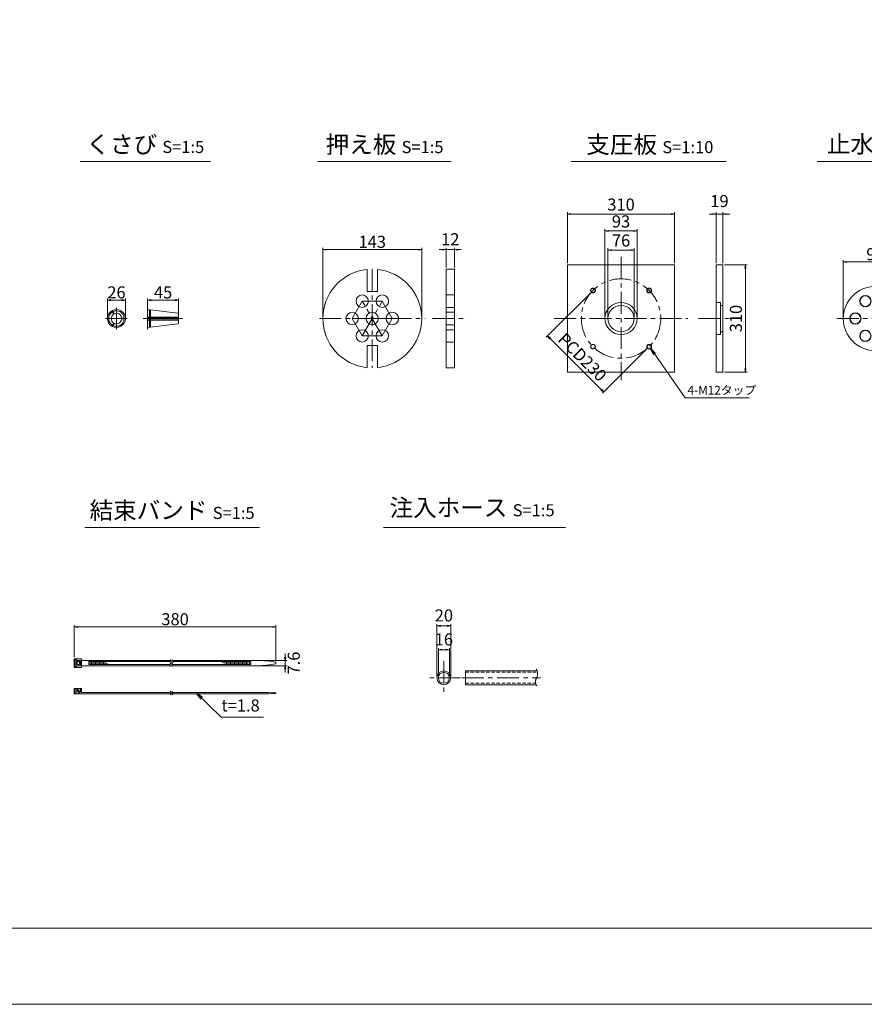
# Model space of a CAD drawing. Units: millimetres. Extents: x 0 to 1297, y 0 to 594.
# Drawn here: x 318 to 563, y 0 to 285 of the extents above; entities that cross this region are included whole.
import ezdxf
from ezdxf.enums import TextEntityAlignment as Align

# ---------------------------------------------------------------- set-up
doc = ezdxf.new("R2010")
doc.units = ezdxf.units.MM
doc.linetypes.add('CENTER', pattern=[101.6, 63.5, -12.7, 12.7, -12.7])
doc.linetypes.add('DASHED', pattern=[1.5, 1, -0.5])
doc.layers.get('Defpoints').update_dxf_attribs({"lineweight": 13})
for name, color, linetype, lineweight in [('C-TTL', 2, 'Continuous', 18), ('D-BMK', 2, 'CENTER', 13), ('D-MTR', 7, 'Continuous', 13), ('D-MTR-TXT', 7, 'Continuous', 13), ('D-STR-HTXT', 7, 'Continuous', 13), ('D-STR-MTXT', 7, 'Continuous', 13), ('D-STR-STR1', 1, 'Continuous', 18), ('D-STR-TXT', 7, 'Continuous', 13), ('D-STR1', 1, 'Continuous', 13)]:
    doc.layers.add(name, color=color, linetype=linetype, lineweight=lineweight)
doc.layers.add('C-TTL2', color=2, linetype='Continuous', lineweight=18, plot=False)
doc.styles.add('MSG', font='MS Gothic.ttf')
doc.styles.add('YOKO_GOTHIC', font='MS Gothic.ttf')
doc.dimstyles.new('DIM10', dxfattribs={"dimscale": 0, "dimtxt": 3.5, "dimasz": 1, "dimexe": 0.5, "dimexo": 0.5, "dimgap": 1, "dimtad": 1, "dimdec": 0, "dimlfac": 10, "dimzin": 0, "dimdsep": 46, "dimtxsty": 'MSG', "dimblk": 'ehd5-4 _OPEN', "dimcen": 0.09, "dimclrd": 256, "dimclre": 256, "dimadec": 0, "dimazin": 0, "dimtfac": 1, "dimtdec": 0, "dimtmove": 2, "dimatfit": 3, "dimldrblk": 'ehd5-4 _OPEN', "dimfxl": 1, "dimtolj": 1, "dimtzin": 0, "dimlwd": -1, "dimlwe": -1, "dimarcsym": 0})
doc.dimstyles.new('DIM5', dxfattribs={"dimscale": 0, "dimtxt": 3.5, "dimasz": 1, "dimexe": 0.5, "dimexo": 0.5, "dimgap": 0.5, "dimtad": 1, "dimdec": 0, "dimlfac": 5, "dimzin": 0, "dimdsep": 46, "dimtxsty": 'MSG', "dimblk": 'ehd5-4 _OPEN', "dimcen": 0.09, "dimclrd": 256, "dimclre": 256, "dimadec": 0, "dimazin": 0, "dimtfac": 1, "dimtdec": 0, "dimtmove": 2, "dimatfit": 3, "dimldrblk": 'ehd5-4 _OPEN', "dimfxl": 1, "dimtolj": 1, "dimtzin": 0, "dimlwd": -1, "dimlwe": -1, "dimarcsym": 0})

# ---------------------------------------------------------------- blocks, each defined once
blk = doc.blocks.new('ehd5-4 _OPEN')
at = {"color": 0, "linetype": 'ByBlock', "lineweight": -2}
for p, q in [((-1, 0.166667), (0, 0)), ((-1, -0.166667), (0, 0)), ((0, 0), (-1, 0))]:
    blk.add_line(p, q, dxfattribs=at)
blk = doc.blocks.new('*D4')
at = {"layer": 'D-MTR-TXT', "transparency": 16777216}
for p, q in [((333.92, 100.5), (333.92, 109.7)), ((391.26, 109.2), (334.92, 109.2)), ((392.26, 99.25), (392.26, 109.7))]:
    blk.add_line(p, q, dxfattribs=at)
at = {"layer": 'Defpoints', "color": 0, "transparency": 16777216}
for p in [(333.92, 109.2), (333.92, 100), (392.26, 98.75)]:
    blk.add_point(p, dxfattribs=at)
at = {"layer": 'D-MTR-TXT', "transparency": 16777216, "rotation": 180}
blk.add_blockref('ehd5-4 _OPEN', (333.92, 109.2), dxfattribs=at)
at = {"layer": 'D-MTR-TXT', "transparency": 16777216}
blk.add_blockref('ehd5-4 _OPEN', (392.26, 109.2), dxfattribs=at)
at = {"layer": 'D-MTR-TXT', "color": 0, "transparency": 16777216, "insert": (363.09, 111.45), "char_height": 3.5, "attachment_point": 5, "style": 'MSG'}
blk.add_mtext('\\A1;380', dxfattribs=at)
blk = doc.blocks.new('*D5')
at = {"layer": 'D-MTR-TXT', "transparency": 16777216}
for p, q in [((394.95, 100.51), (394.95, 101.51)), ((387.46, 99.51), (395.45, 99.51)), ((387.46, 97.99), (395.45, 97.99)), ((394.95, 99.51), (394.95, 97.99)), ((394.95, 96.99), (394.95, 95.99))]:
    blk.add_line(p, q, dxfattribs=at)
at = {"layer": 'Defpoints', "color": 0, "transparency": 16777216}
for p in [(386.96, 99.51), (386.96, 97.99), (394.95, 97.99)]:
    blk.add_point(p, dxfattribs=at)
at = {"layer": 'D-MTR-TXT', "transparency": 16777216}
for p, rotation in [((394.95, 99.51), 270), ((394.95, 97.99), 90)]:
    blk.add_blockref('ehd5-4 _OPEN', p, dxfattribs=dict(at, rotation=rotation))
at = {"layer": 'D-MTR-TXT', "color": 0, "transparency": 16777216, "insert": (397.43, 98.75), "char_height": 3.5, "attachment_point": 5, "rotation": 90, "style": 'MSG'}
blk.add_mtext('\\A1;7.6', dxfattribs=at)
blk = doc.blocks.new('*D10')
at = {"layer": 'D-MTR-TXT', "transparency": 16777216}
for p, q in [((438.86, 95), (438.86, 110.04)), ((441.86, 109.54), (439.86, 109.54)), ((442.86, 95), (442.86, 110.04))]:
    blk.add_line(p, q, dxfattribs=at)
at = {"layer": 'Defpoints', "color": 0, "transparency": 16777216}
for p in [(438.86, 109.54), (438.86, 94.5), (442.86, 94.5)]:
    blk.add_point(p, dxfattribs=at)
at = {"layer": 'D-MTR-TXT', "transparency": 16777216, "rotation": 180}
blk.add_blockref('ehd5-4 _OPEN', (438.86, 109.54), dxfattribs=at)
at = {"layer": 'D-MTR-TXT', "transparency": 16777216}
blk.add_blockref('ehd5-4 _OPEN', (442.86, 109.54), dxfattribs=at)
at = {"layer": 'D-MTR-TXT', "color": 0, "transparency": 16777216, "insert": (440.86, 112.54), "char_height": 3.5, "attachment_point": 5, "style": 'MSG'}
blk.add_mtext('\\A1;20', dxfattribs=at)
blk = doc.blocks.new('*D11')
at = {"layer": 'D-MTR-TXT', "transparency": 16777216}
for p, q in [((439.26, 95), (439.26, 103.11)), ((441.46, 102.61), (440.26, 102.61)), ((442.46, 95), (442.46, 103.11))]:
    blk.add_line(p, q, dxfattribs=at)
at = {"layer": 'Defpoints', "color": 0, "transparency": 16777216}
for p in [(439.26, 102.61), (439.26, 94.5), (442.46, 94.5)]:
    blk.add_point(p, dxfattribs=at)
at = {"layer": 'D-MTR-TXT', "transparency": 16777216, "rotation": 180}
blk.add_blockref('ehd5-4 _OPEN', (439.26, 102.61), dxfattribs=at)
at = {"layer": 'D-MTR-TXT', "transparency": 16777216}
blk.add_blockref('ehd5-4 _OPEN', (442.46, 102.61), dxfattribs=at)
at = {"layer": 'D-MTR-TXT', "color": 0, "transparency": 16777216, "insert": (440.86, 105.61), "char_height": 3.5, "attachment_point": 5, "style": 'MSG'}
blk.add_mtext('\\A1;16', dxfattribs=at)
blk = doc.blocks.new('*U127')
at = {"layer": 'D-STR1'}
for radius in [0.7, 0.6]:
    blk.add_circle((0, 0), radius, dxfattribs=at)
blk = doc.blocks.new('*U128')
at = {"layer": 'D-STR1', "color": 0, "linetype": 'ByBlock', "lineweight": -2}
for p, rotation in [((-1700.17, 422.47), 90.00000000000003), ((-1700.17, 406.21), 180), ((-1683.91, 406.21), 270)]:
    blk.add_blockref('*U127', p, dxfattribs=dict(at, rotation=rotation))
blk.add_blockref('*U127', (-1683.91, 422.47), dxfattribs=at)
blk = doc.blocks.new('*D129')
at = {"layer": 'D-MTR', "transparency": 16777216}
for p, q in [((483.64, 206.24), (470.5, 193.1)), ((471.56, 192.75), (486.41, 177.9)), ((499.9, 189.98), (486.76, 176.84))]:
    blk.add_line(p, q, dxfattribs=at)
at = {"layer": 'Defpoints', "color": 0, "transparency": 16777216}
for p in [(483.99, 206.59), (500.26, 190.33), (487.12, 177.19)]:
    blk.add_point(p, dxfattribs=at)
at = {"layer": 'D-MTR', "transparency": 16777216}
for p, rotation in [((470.85, 193.45), 135), ((487.12, 177.19), 315)]:
    blk.add_blockref('ehd5-4 _OPEN', p, dxfattribs=dict(at, rotation=rotation))
at = {"layer": 'D-MTR', "color": 0, "transparency": 16777216, "insert": (480.93, 187.27), "char_height": 3.5, "attachment_point": 5, "rotation": 315, "style": 'MSG'}
blk.add_mtext('\\A1;PCD230', dxfattribs=at)
blk = doc.blocks.new('*D130')
at = {"layer": 'D-MTR', "transparency": 16777216}
for p, q in [((518.66, 228.71), (517.66, 228.71)), ((519.66, 214.46), (519.66, 229.21)), ((519.66, 228.71), (521.56, 228.71)), ((521.56, 214.46), (521.56, 229.21)), ((522.56, 228.71), (523.56, 228.71))]:
    blk.add_line(p, q, dxfattribs=at)
at = {"layer": 'Defpoints', "color": 0, "transparency": 16777216}
for p in [(521.56, 228.71), (519.66, 213.96), (521.56, 213.96)]:
    blk.add_point(p, dxfattribs=at)
at = {"layer": 'D-MTR', "transparency": 16777216}
blk.add_blockref('ehd5-4 _OPEN', (519.66, 228.71), dxfattribs=at)
at = {"layer": 'D-MTR', "transparency": 16777216, "rotation": 180}
blk.add_blockref('ehd5-4 _OPEN', (521.56, 228.71), dxfattribs=at)
at = {"layer": 'D-MTR', "color": 0, "transparency": 16777216, "insert": (520.61, 232.46), "char_height": 3.5, "attachment_point": 5, "style": 'MSG'}
blk.add_mtext('\\A1;19', dxfattribs=at)
blk = doc.blocks.new('*D131')
at = {"layer": 'D-MTR', "transparency": 16777216}
for p, q in [((522.06, 213.96), (528.61, 213.96)), ((528.11, 212.96), (528.11, 183.96)), ((522.06, 182.96), (528.61, 182.96))]:
    blk.add_line(p, q, dxfattribs=at)
at = {"layer": 'Defpoints', "color": 0, "transparency": 16777216}
for p in [(521.56, 213.96), (521.56, 182.96), (528.11, 182.96)]:
    blk.add_point(p, dxfattribs=at)
at = {"layer": 'D-MTR', "transparency": 16777216}
for p, rotation in [((528.11, 213.96), 90), ((528.11, 182.96), 270)]:
    blk.add_blockref('ehd5-4 _OPEN', p, dxfattribs=dict(at, rotation=rotation))
at = {"layer": 'D-MTR', "color": 0, "transparency": 16777216, "insert": (525.36, 198.46), "char_height": 3.5, "attachment_point": 5, "rotation": 90, "style": 'MSG'}
blk.add_mtext('\\A1;310', dxfattribs=at)
blk = doc.blocks.new('*D132')
at = {"layer": 'D-MTR', "transparency": 16777216}
for p, q in [((476.63, 214.46), (476.63, 229.21)), ((477.63, 228.71), (506.63, 228.71)), ((507.63, 214.46), (507.63, 229.21))]:
    blk.add_line(p, q, dxfattribs=at)
at = {"layer": 'Defpoints', "color": 0, "transparency": 16777216}
for p in [(507.63, 228.71), (476.63, 213.96), (507.63, 213.96)]:
    blk.add_point(p, dxfattribs=at)
at = {"layer": 'D-MTR', "transparency": 16777216, "rotation": 180}
blk.add_blockref('ehd5-4 _OPEN', (476.63, 228.71), dxfattribs=at)
at = {"layer": 'D-MTR', "transparency": 16777216}
blk.add_blockref('ehd5-4 _OPEN', (507.63, 228.71), dxfattribs=at)
at = {"layer": 'D-MTR', "color": 0, "transparency": 16777216, "insert": (492.13, 231.46), "char_height": 3.5, "attachment_point": 5, "style": 'MSG'}
blk.add_mtext('\\A1;310', dxfattribs=at)
blk = doc.blocks.new('*D133')
at = {"layer": 'D-MTR', "transparency": 16777216}
for p, q in [((487.48, 198.96), (487.48, 224.32)), ((488.48, 223.82), (495.78, 223.82)), ((496.78, 198.96), (496.78, 224.32))]:
    blk.add_line(p, q, dxfattribs=at)
at = {"layer": 'Defpoints', "color": 0, "transparency": 16777216}
for p in [(496.78, 223.82), (487.48, 198.46), (496.78, 198.46)]:
    blk.add_point(p, dxfattribs=at)
at = {"layer": 'D-MTR', "transparency": 16777216, "rotation": 180}
blk.add_blockref('ehd5-4 _OPEN', (487.48, 223.82), dxfattribs=at)
at = {"layer": 'D-MTR', "transparency": 16777216}
blk.add_blockref('ehd5-4 _OPEN', (496.78, 223.82), dxfattribs=at)
at = {"layer": 'D-MTR', "color": 0, "transparency": 16777216, "insert": (492.13, 226.57), "char_height": 3.5, "attachment_point": 5, "style": 'MSG'}
blk.add_mtext('\\A1;93', dxfattribs=at)
blk = doc.blocks.new('*D134')
at = {"layer": 'D-MTR', "transparency": 16777216}
for p, q in [((488.33, 198.96), (488.33, 218.8)), ((489.33, 218.3), (494.93, 218.3)), ((495.93, 198.96), (495.93, 218.8))]:
    blk.add_line(p, q, dxfattribs=at)
at = {"layer": 'Defpoints', "color": 0, "transparency": 16777216}
for p in [(495.93, 218.3), (488.33, 198.46), (495.93, 198.46)]:
    blk.add_point(p, dxfattribs=at)
at = {"layer": 'D-MTR', "transparency": 16777216, "rotation": 180}
blk.add_blockref('ehd5-4 _OPEN', (488.33, 218.3), dxfattribs=at)
at = {"layer": 'D-MTR', "transparency": 16777216}
blk.add_blockref('ehd5-4 _OPEN', (495.93, 218.3), dxfattribs=at)
at = {"layer": 'D-MTR', "color": 0, "transparency": 16777216, "insert": (492.13, 221.05), "char_height": 3.5, "attachment_point": 5, "style": 'MSG'}
blk.add_mtext('\\A1;76', dxfattribs=at)
blk = doc.blocks.new('*U137')
at = {"layer": 'D-STR1'}
for radius in [1.65, 1.55]:
    blk.add_circle((0, 0), radius, dxfattribs=at)
blk = doc.blocks.new('*U138')
at = {"layer": 'D-STR1', "color": 0, "linetype": 'ByBlock', "lineweight": -2}
for p, rotation in [((-1242.13, 343.38), 240.0000000000001), ((-1236.33, 343.38), 180), ((-1245.03, 338.36), 300), ((-1233.43, 338.36), 120), ((-1236.33, 333.34), 60.00000000000003)]:
    blk.add_blockref('*U137', p, dxfattribs=dict(at, rotation=rotation))
blk.add_blockref('*U137', (-1242.13, 333.34), dxfattribs=at)
blk = doc.blocks.new('*D139')
at = {"layer": 'D-MTR', "transparency": 16777216}
for p, q in [((556.44, 198.96), (556.44, 215.33)), ((557.44, 214.83), (574.04, 214.83)), ((575.04, 198.96), (575.04, 215.33))]:
    blk.add_line(p, q, dxfattribs=at)
at = {"layer": 'Defpoints', "color": 0, "transparency": 16777216}
for p in [(575.04, 214.83), (556.44, 198.46), (575.04, 198.46)]:
    blk.add_point(p, dxfattribs=at)
at = {"layer": 'D-MTR', "transparency": 16777216, "rotation": 180}
blk.add_blockref('ehd5-4 _OPEN', (556.44, 214.83), dxfattribs=at)
at = {"layer": 'D-MTR', "transparency": 16777216}
blk.add_blockref('ehd5-4 _OPEN', (575.04, 214.83), dxfattribs=at)
at = {"layer": 'D-MTR', "color": 0, "transparency": 16777216, "insert": (565.74, 217.08), "char_height": 3.5, "attachment_point": 5, "style": 'MSG'}
blk.add_mtext('\\A1;93', dxfattribs=at)
blk = doc.blocks.new('*D143')
at = {"layer": 'D-MTR', "transparency": 16777216}
for p, q in [((355.12, 201.55), (355.12, 204.28)), ((356.12, 203.78), (363.12, 203.78)), ((364.12, 200.16), (364.12, 204.28))]:
    blk.add_line(p, q, dxfattribs=at)
at = {"layer": 'Defpoints', "color": 0, "transparency": 16777216}
for p in [(364.12, 203.78), (355.12, 201.05), (364.12, 199.66)]:
    blk.add_point(p, dxfattribs=at)
at = {"layer": 'D-MTR', "transparency": 16777216, "rotation": 180}
blk.add_blockref('ehd5-4 _OPEN', (355.12, 203.78), dxfattribs=at)
at = {"layer": 'D-MTR', "transparency": 16777216}
blk.add_blockref('ehd5-4 _OPEN', (364.12, 203.78), dxfattribs=at)
at = {"layer": 'D-MTR', "color": 0, "transparency": 16777216, "insert": (359.62, 206.03), "char_height": 3.5, "attachment_point": 5, "style": 'MSG'}
blk.add_mtext('\\A1;45', dxfattribs=at)
blk = doc.blocks.new('*D144')
at = {"layer": 'D-MTR', "transparency": 16777216}
for p, q in [((343.53, 198.96), (343.53, 204.28)), ((344.53, 203.78), (347.71, 203.78)), ((348.71, 198.96), (348.71, 204.28))]:
    blk.add_line(p, q, dxfattribs=at)
at = {"layer": 'Defpoints', "color": 0, "transparency": 16777216}
for p in [(348.71, 203.78), (343.53, 198.46), (348.71, 198.46)]:
    blk.add_point(p, dxfattribs=at)
at = {"layer": 'D-MTR', "transparency": 16777216, "rotation": 180}
blk.add_blockref('ehd5-4 _OPEN', (343.53, 203.78), dxfattribs=at)
at = {"layer": 'D-MTR', "transparency": 16777216}
blk.add_blockref('ehd5-4 _OPEN', (348.71, 203.78), dxfattribs=at)
at = {"layer": 'D-MTR', "color": 0, "transparency": 16777216, "insert": (346.12, 206.03), "char_height": 3.5, "attachment_point": 5, "style": 'MSG'}
blk.add_mtext('\\A1;26', dxfattribs=at)
blk = doc.blocks.new('*D159')
at = {"layer": 'D-MTR', "transparency": 16777216}
for p, q in [((440.51, 218.42), (439.51, 218.42)), ((441.51, 213.26), (441.51, 218.92)), ((441.51, 218.42), (443.91, 218.42)), ((443.91, 213.26), (443.91, 218.92)), ((444.91, 218.42), (445.91, 218.42))]:
    blk.add_line(p, q, dxfattribs=at)
at = {"layer": 'Defpoints', "color": 0, "transparency": 16777216}
for p in [(443.91, 218.42), (441.51, 212.76), (443.91, 212.76)]:
    blk.add_point(p, dxfattribs=at)
at = {"layer": 'D-MTR', "transparency": 16777216}
blk.add_blockref('ehd5-4 _OPEN', (441.51, 218.42), dxfattribs=at)
at = {"layer": 'D-MTR', "transparency": 16777216, "rotation": 180}
blk.add_blockref('ehd5-4 _OPEN', (443.91, 218.42), dxfattribs=at)
at = {"layer": 'D-MTR', "color": 0, "transparency": 16777216, "insert": (442.71, 221.42), "char_height": 3.5, "attachment_point": 5, "style": 'MSG'}
blk.add_mtext('\\A1;12', dxfattribs=at)
blk = doc.blocks.new('*D160')
at = {"layer": 'D-MTR', "transparency": 16777216}
for p, q in [((405.84, 198.96), (405.84, 218.92)), ((406.84, 218.42), (433.44, 218.42)), ((434.44, 198.96), (434.44, 218.92))]:
    blk.add_line(p, q, dxfattribs=at)
at = {"layer": 'Defpoints', "color": 0, "transparency": 16777216}
for p in [(434.44, 218.42), (405.84, 198.46), (434.44, 198.46)]:
    blk.add_point(p, dxfattribs=at)
at = {"layer": 'D-MTR', "transparency": 16777216, "rotation": 180}
blk.add_blockref('ehd5-4 _OPEN', (405.84, 218.42), dxfattribs=at)
at = {"layer": 'D-MTR', "transparency": 16777216}
blk.add_blockref('ehd5-4 _OPEN', (434.44, 218.42), dxfattribs=at)
at = {"layer": 'D-MTR', "color": 0, "transparency": 16777216, "insert": (420.14, 220.67), "char_height": 3.5, "attachment_point": 5, "style": 'MSG'}
blk.add_mtext('\\A1;143', dxfattribs=at)

msp = doc.modelspace()

# ---------------------------------------------------------------- linework, layer by layer
at = {"layer": 'C-TTL'}
msp.add_line((819, 22), (22, 22), dxfattribs=at)
at = {"layer": 'C-TTL2'}
msp.add_lwpolyline([(0, 0), (841, 0), (841, 594), (0, 594)], close=True, dxfattribs=at)
at = {"layer": 'D-BMK', "ltscale": 0.1, "transparency": 33554687}
for p, q in [((492.126, 216.332), (492.126, 180.594)), ((420.142, 212.763), (420.142, 184.163)), ((417.242, 203.486), (414.342, 198.463)), ((417.242, 193.44), (423.042, 203.486)), ((423.042, 203.486), (417.242, 203.486)), ((423.042, 193.44), (417.242, 203.486)), ((425.942, 198.463), (423.042, 203.486)), ((404.836, 198.463), (435.448, 198.463)), ((414.342, 198.463), (417.242, 193.44)), ((425.942, 198.463), (414.342, 198.463)), ((423.042, 193.44), (425.942, 198.463)), ((437.593, 198.463), (447.836, 198.463)), ((472.817, 198.463), (511.435, 198.463)), ((514.567, 198.463), (526.72, 198.463)), ((554.568, 198.463), (592.99, 198.463)), ((417.242, 193.44), (423.042, 193.44))]:
    msp.add_line(p, q, dxfattribs=at)
at = {"layer": 'D-BMK', "ltscale": 0.1}
for p, q in [((346.122, 201.594), (346.122, 195.331)), ((355.119, 201.594), (355.119, 195.331)), ((342.991, 198.463), (349.253, 198.463)), ((353.824, 198.463), (365.197, 198.463))]:
    msp.add_line(p, q, dxfattribs=at)
at = {"layer": 'D-BMK', "linetype": 'CENTER', "ltscale": 0.1}
for p, q in [((440.855, 99.345), (440.855, 89.663)), ((445.696, 94.504), (436.014, 94.504)), ((446.085, 94.504), (468.85, 94.504))]:
    msp.add_line(p, q, dxfattribs=at)
at = {"layer": 'D-BMK', "ltscale": 0.1, "transparency": 33554687}
msp.add_circle((492.126, 198.463), 11.5, dxfattribs=at)
at = {"layer": 'D-BMK', "linetype": 'CENTER', "ltscale": 0.1}
for centre, radius, start, end in [((362.332, 98.238), 0.705, 139.15049, 221.05824), ((361.14, 99.159), 0.802, 325.10206, 45.50084), ((362.81, 98.238), 0.705, 139.15049, 221.05824), ((361.619, 99.159), 0.802, 325.10206, 45.50084), ((362.142, 90.387), 0.399, 138.94176, 220.84951), ((361.468, 89.866), 0.454, 314.49916, 34.89794), ((362.579, 90.387), 0.399, 138.94176, 220.84951), ((361.904, 89.866), 0.454, 314.49916, 34.89794)]:
    msp.add_arc(centre, radius, start, end, dxfattribs=at)
at = {"layer": 'D-BMK', "ltscale": 0.1}
for centre, radius, start, end in [((465.546, 95.646), 2.45, 332.23444, 34.08556), ((469.412, 93.381), 2.036, 146.51198, 216.30699)]:
    msp.add_arc(centre, radius, start, end, dxfattribs=at)
at = {"layer": 'D-STR-STR1'}
for p, q in [((344.751, 200.661), (345.288, 199.732)), ((344.904, 200.748), (345.44, 199.82)), ((355.119, 201.053), (355.119, 198.55)), ((355.119, 201.053), (355.65, 200.987)), ((355.65, 200.987), (355.65, 198.55)), ((355.65, 200.71), (355.973, 200.71)), ((355.973, 200.948), (363.838, 199.982)), ((355.973, 200.948), (355.973, 198.55)), ((364.119, 199.665), (364.119, 198.55)), ((344.751, 196.265), (345.288, 197.193)), ((344.904, 196.177), (345.44, 197.106)), ((348.71, 198.55), (347.638, 198.55)), ((348.71, 198.375), (347.638, 198.375)), ((355.119, 198.896), (355.65, 198.896)), ((355.119, 198.55), (364.119, 198.55)), ((355.119, 198.375), (364.119, 198.375)), ((355.119, 195.872), (355.119, 198.375)), ((355.119, 198.03), (355.65, 198.03)), ((355.65, 195.938), (355.65, 198.375)), ((355.973, 198.896), (364.119, 198.896)), ((355.973, 195.977), (355.973, 198.375)), ((355.973, 198.03), (364.119, 198.03)), ((355.973, 195.977), (363.838, 196.943)), ((364.119, 197.261), (364.119, 198.375)), ((355.119, 195.872), (355.65, 195.938)), ((355.65, 196.215), (355.973, 196.215)), ((447.101, 92.504), (447.101, 96.504)), ((447.101, 96.504), (467.841, 96.504)), ((447.101, 92.504), (467.575, 92.504))]:
    msp.add_line(p, q, dxfattribs=at)
at = {"layer": 'D-STR-STR1', "linetype": 'DASHED'}
for p, q in [((447.101, 96.104), (467.953, 96.104)), ((447.101, 92.904), (467.433, 92.904))]:
    msp.add_line(p, q, dxfattribs=at)
at = {"layer": 'D-STR-STR1'}
for radius in [2, 1.6]:
    msp.add_circle((440.855, 94.504), radius, dxfattribs=at)
for centre, radius, start, end in [((346.122, 198.463), 2.59, 121.94322, 238.05678), ((346.122, 198.463), 2.248, 122.23952, 177.76048), ((346.122, 198.463), 1.519, 123.31519, 236.68481), ((346.122, 198.463), 2.59, 1.94322, 118.05678), ((346.122, 198.463), 2.248, 2.23952, 117.76048), ((346.122, 198.463), 1.519, 3.31519, 116.68481), ((363.799, 199.665), 0.32, 0, 83), ((346.122, 198.463), 2.248, 182.23952, 237.76048), ((346.122, 198.463), 2.59, 241.94322, 358.05678), ((346.122, 198.463), 2.248, 242.23952, 357.76048), ((346.122, 198.463), 1.519, 243.31519, 356.68481), ((363.799, 197.261), 0.32, 277, 0)]:
    msp.add_arc(centre, radius, start, end, dxfattribs=at)
at = {"layer": 'D-STR-TXT', "ltscale": 0.05}
for p, q in [((335.614, 243.922), (373.316, 243.922)), ((404.395, 243.922), (443.004, 243.922)), ((477.678, 243.922), (522.564, 243.922)), ((548.904, 243.922), (595.411, 243.922)), ((336.946, 138.015), (387.499, 138.015)), ((423.415, 138.015), (476.066, 138.015))]:
    msp.add_line(p, q, dxfattribs=at)
at = {"layer": 'D-STR1', "transparency": 33554687}
for p, q in [((519.656, 213.963), (521.556, 213.963)), ((519.656, 182.963), (519.656, 213.963)), ((521.556, 213.963), (521.556, 182.963)), ((418.642, 206.284), (418.642, 212.684)), ((421.642, 206.284), (421.642, 212.684)), ((441.515, 212.763), (441.515, 184.163)), ((441.515, 212.763), (443.915, 212.763)), ((443.915, 184.163), (443.915, 212.763)), ((418.642, 206.284), (421.642, 206.284)), ((441.515, 205.286), (443.915, 205.286)), ((519.656, 203.113), (520.906, 203.113)), ((520.906, 193.813), (520.906, 203.113)), ((441.515, 201.686), (443.915, 201.686)), ((441.515, 200.263), (443.915, 200.263)), ((520.906, 202.263), (521.556, 202.263)), ((441.515, 196.663), (443.915, 196.663)), ((441.515, 195.24), (443.915, 195.24)), ((519.656, 193.813), (520.906, 193.813)), ((520.906, 194.663), (521.556, 194.663)), ((441.515, 191.64), (443.915, 191.64)), ((418.642, 184.242), (418.642, 190.642)), ((418.642, 190.642), (421.642, 190.642)), ((421.642, 184.242), (421.642, 190.642)), ((441.515, 184.163), (443.915, 184.163)), ((521.556, 182.963), (519.656, 182.963))]:
    msp.add_line(p, q, dxfattribs=at)
at = {"layer": 'D-STR1'}
for p, q in [((335.98, 100), (333.92, 100)), ((333.92, 100), (333.92, 97.5)), ((334.22, 99.761), (334.532, 99.761)), ((334.22, 97.739), (334.22, 99.761)), ((334.532, 99.528), (334.532, 99.761)), ((335.98, 100), (335.98, 97.5)), ((335.98, 97.5), (333.92, 97.5)), ((334.22, 97.739), (334.532, 97.739)), ((334.524, 98.312), (334.524, 99.188)), ((335.43, 99.188), (334.524, 99.188)), ((335.43, 98.312), (334.524, 98.312)), ((334.532, 99.528), (335.676, 99.528)), ((334.532, 97.972), (334.532, 97.739)), ((334.532, 97.972), (335.676, 97.972)), ((334.799, 98.312), (334.799, 99.188)), ((335.167, 99.528), (335.167, 99.188)), ((335.167, 97.972), (335.167, 98.312)), ((335.43, 99.188), (335.43, 98.312)), ((335.676, 99.528), (335.676, 97.972)), ((335.98, 99.51), (361.871, 99.51)), ((335.98, 97.99), (361.664, 97.99)), ((338.107, 99.178), (361.942, 99.178)), ((338.107, 99.178), (338.107, 98.322)), ((338.107, 98.322), (361.631, 98.322)), ((338.497, 99.178), (338.497, 98.322)), ((338.886, 99.178), (338.886, 98.322)), ((339.276, 99.178), (339.276, 98.322)), ((339.665, 99.178), (339.665, 98.322)), ((340.055, 99.178), (340.055, 98.322)), ((340.444, 99.178), (340.444, 98.322)), ((340.834, 99.178), (340.834, 98.322)), ((341.223, 99.178), (341.223, 98.322)), ((341.613, 99.178), (341.613, 98.322)), ((342.002, 99.178), (342.002, 98.322)), ((342.391, 99.178), (342.391, 98.322)), ((342.781, 99.048), (342.781, 98.322)), ((343.17, 98.851), (343.17, 98.322)), ((343.56, 98.653), (343.56, 98.322)), ((343.949, 98.455), (343.949, 98.322)), ((362.11, 98.322), (384.962, 98.322)), ((362.143, 97.99), (386.96, 97.99)), ((362.349, 99.51), (386.96, 99.51)), ((362.421, 99.178), (384.962, 99.178)), ((376.783, 99.178), (376.783, 98.907)), ((377.173, 99.178), (377.173, 98.751)), ((377.562, 99.178), (377.562, 98.595)), ((377.952, 99.178), (377.952, 98.439)), ((378.341, 99.178), (378.341, 98.322)), ((378.731, 99.178), (378.731, 98.322)), ((379.12, 99.178), (379.12, 98.322)), ((379.51, 99.178), (379.51, 98.322)), ((379.899, 99.178), (379.899, 98.322)), ((380.289, 99.178), (380.289, 98.322)), ((380.678, 99.178), (380.678, 98.322)), ((381.067, 99.178), (381.067, 98.322)), ((381.457, 99.178), (381.457, 98.322)), ((381.846, 99.178), (381.846, 98.322)), ((382.236, 99.178), (382.236, 98.322)), ((382.625, 99.178), (382.625, 98.322)), ((383.015, 99.178), (383.015, 98.322)), ((383.404, 99.178), (383.404, 98.322)), ((383.794, 99.178), (383.794, 98.322)), ((384.183, 99.178), (384.183, 98.322)), ((384.573, 99.178), (384.573, 98.322)), ((384.962, 99.178), (384.962, 98.322)), ((392.258, 98.951), (392.258, 98.549)), ((333.92, 91.37), (335.98, 91.37)), ((333.92, 89.87), (333.92, 91.37)), ((334.22, 89.87), (334.22, 91.37)), ((334.524, 91.025), (334.799, 91.33)), ((334.705, 91.226), (334.705, 91.37)), ((334.799, 91.33), (335.676, 90.362)), ((335.676, 91.37), (335.676, 90.362)), ((335.98, 90.23), (335.98, 91.37)), ((333.92, 89.87), (361.922, 89.87)), ((334.524, 91.025), (335.608, 89.87)), ((334.705, 89.87), (334.705, 90.861)), ((335.98, 90.23), (361.764, 90.23)), ((362.2, 90.23), (389.442, 90.23)), ((362.358, 89.87), (389.442, 89.87)), ((392.258, 89.975), (392.258, 90.125))]:
    msp.add_line(p, q, dxfattribs=at)
at = {"layer": 'D-STR1', "transparency": 33554687}
msp.add_lwpolyline([(476.626, 213.963), (507.626, 213.963), (507.626, 182.963), (476.626, 182.963)], close=True, dxfattribs=at)
for centre, radius in [((417.242, 203.486), 1.8), ((423.042, 203.486), 1.8), ((492.126, 198.463), 4.65), ((414.342, 198.463), 1.8), ((420.142, 198.463), 1.8), ((425.942, 198.463), 1.8), ((492.126, 198.463), 3.8), ((417.242, 193.44), 1.8), ((423.042, 193.44), 1.8)]:
    msp.add_circle(centre, radius, dxfattribs=at)
at = {"layer": 'D-STR1'}
msp.add_circle((565.736, 198.463), 9.3, dxfattribs=at)
at = {"layer": 'D-STR1', "transparency": 33554687}
for start, end in [(96.02112, 263.97888), (276.02112, 83.97888)]:
    msp.add_arc((420.142, 198.463), 14.3, start, end, dxfattribs=at)
at = {"layer": 'D-STR1'}
for centre, radius, start, end in [((386.771, 72.316), 27.195, 78.3597, 89.59991), ((386.771, 125.184), 27.195, 270.40009, 281.6403), ((387.75, 7.056), 83.192, 86.8938, 88.83406), ((387.75, 173.045), 83.192, 271.16594, 273.1062)]:
    msp.add_arc(centre, radius, start, end, dxfattribs=at)
msp.add_point((333.92, 89.87), dxfattribs=at)

# ---------------------------------------------------------------- block references
at = {"layer": 'D-STR1', "transparency": 33554687}
msp.add_blockref('*U128', (2184.169, -215.88), dxfattribs=at)
at = {"layer": 'D-STR1'}
msp.add_blockref('*U138', (1804.967, -139.896), dxfattribs=at)

# ---------------------------------------------------------------- texts
at = {"layer": 'D-STR-HTXT', "transparency": 33554687, "style": 'YOKO_GOTHIC'}
msp.add_text('4-M12タップ ', height=2.5, dxfattribs=at).set_placement((511.364, 177.73), align=Align.MIDDLE_LEFT)
at = {"layer": 'D-STR-HTXT', "style": 'YOKO_GOTHIC'}
msp.add_text('t=1.8', height=3.5, dxfattribs=at).set_placement((382.041, 83.643), align=Align.BOTTOM_CENTER)
at = {"layer": 'D-STR-HTXT', "char_height": 5, "style": 'YOKO_GOTHIC'}
for s, width, insert, attachment_point in [('{\\fMS PGothic|b0|i0|c128|p50;くさび} {\\H0.7x;S=1:5}', 85.4467, (354.465, 248.872), 5), ('{\\fMS PGothic|b0|i0|c128|p50;押え板} {\\H0.7x;S=1:5}', 85.4467, (423.7, 248.844), 5), ('{\\fMS PGothic|b0|i0|c128|p50;支圧板} {\\H0.7x;S=1:10}', 156.87211, (500.468, 248.816), 5), ('\\pt65;{\\fMS PGothic|b0|i0|c128|p50;止水ゴム} {\\H0.7x;S=1:5}', 85.4467, (572.158, 248.944), 5), ('{\\fMS PGothic|b0|i0|c128|p50;結束バンド} {\\H0.7x;S=1:5}', 85.4467, (362.222, 142.951), 5), ('{\\fMS PGothic|b0|i0|c128|p50;注入ホース} {\\H0.7x;S=1:5}', 85.4467, (425.144, 146.232), 1)]:
    msp.add_mtext_dynamic_manual_height_columns(s, width=width, gutter_width=12.5, heights=[0], dxfattribs=dict(at, insert=insert, attachment_point=attachment_point))

# ---------------------------------------------------------------- dimensions: what is measured, and where the dimension line sits
at = {"layer": 'D-MTR', "transparency": 33554687}
for base, p1, p2, dimstyle, picture, middle in [((507.626, 228.711), (476.626, 213.963), (507.626, 213.963), 'DIM10', '*D132', (492.126, 231.461)), ((521.556, 228.711), (519.656, 213.963), (521.556, 213.963), 'DIM10', '*D130', (520.606, 232.461)), ((496.776, 223.824), (487.476, 198.463), (496.776, 198.463), 'DIM10', '*D133', (492.126, 226.574)), ((434.442, 218.419), (405.842, 198.463), (434.442, 198.463), 'DIM5', '*D160', (420.142, 220.669)), ((443.915, 218.419), (441.515, 212.763), (443.915, 212.763), 'DIM5', '*D159', (442.715, 221.419)), ((495.926, 218.3), (488.326, 198.463), (495.926, 198.463), 'DIM10', '*D134', (492.126, 221.05)), ((348.712, 203.782), (343.532, 198.463), (348.712, 198.463), 'DIM5', '*D144', (346.122, 206.032)), ((364.119, 203.782), (355.119, 201.053), (364.119, 199.665), 'DIM5', '*D143', (359.619, 206.032))]:
    dim = msp.add_linear_dim(base=base, p1=p1, p2=p2, dimstyle=dimstyle, override={"dimscale": 1}, dxfattribs=at)
    dim.commit()
    dim.dimension.update_dxf_attribs({"geometry": picture, "text_midpoint": middle})
at = {"layer": 'D-MTR'}
dim = msp.add_linear_dim(base=(575.036, 214.834), p1=(556.436, 198.463), p2=(575.036, 198.463), dimstyle='DIM5', override={"dimscale": 1}, dxfattribs=at)
dim.commit()
dim.dimension.update_dxf_attribs({"geometry": '*D139', "text_midpoint": (565.736, 217.084)})
at = {"layer": 'D-MTR', "transparency": 33554687}
dim = msp.add_linear_dim(base=(528.107, 182.963), p1=(521.556, 213.963), p2=(521.556, 182.963), angle=90, dimstyle='DIM10', override={"dimscale": 1}, dxfattribs=at)
dim.commit()
dim.dimension.update_dxf_attribs({"geometry": '*D131', "text_midpoint": (525.357, 198.463)})
dim = msp.add_aligned_dim(p1=(483.994, 206.594), p2=(500.258, 190.331), distance=-18.586, text='PCD<>', dimstyle='DIM10', override={"dimscale": 1}, dxfattribs=at)
dim.commit()
dim.dimension.update_dxf_attribs({"geometry": '*D129', "text_midpoint": (480.928, 187.265)})
at = {"layer": 'D-MTR-TXT'}
for base, p1, p2, picture, middle in [((438.855, 109.538), (442.855, 94.504), (438.855, 94.504), '*D10', (440.855, 112.538)), ((439.255, 102.611), (442.455, 94.504), (439.255, 94.504), '*D11', (440.855, 105.611))]:
    dim = msp.add_linear_dim(base=base, p1=p1, p2=p2, dimstyle='DIM5', override={"dimscale": 1}, dxfattribs=at)
    dim.commit()
    dim.dimension.update_dxf_attribs({"geometry": picture, "text_midpoint": middle})
dim = msp.add_linear_dim(base=(333.92, 109.205), p1=(392.258, 98.75), p2=(333.92, 100), text='380', dimstyle='DIM5', override={"dimscale": 1}, dxfattribs=at)
dim.commit()
dim.dimension.update_dxf_attribs({"geometry": '*D4', "text_midpoint": (363.089, 111.455)})
dim = msp.add_linear_dim(base=(394.952, 97.99), p1=(386.96, 99.51), p2=(386.96, 97.99), angle=90, dimstyle='DIM5', override={"dimscale": 1, "dimdec": 1}, dxfattribs=at)
dim.commit()
dim.dimension.update_dxf_attribs({"geometry": '*D5', "text_midpoint": (397.429, 98.75), "dimtype": 160})

# ---------------------------------------------------------------- leaders
at = {"layer": 'D-STR-MTXT', "transparency": 33554687}
msp.add_leader([(500.715, 189.816), (510.662, 175.489), (529.306, 175.513)], dimstyle='DIM5', override={"dimscale": 1, "dimasz": 2}, dxfattribs=at)
at = {"layer": 'D-STR-MTXT'}
msp.add_leader([(369.393, 89.967), (376.447, 83.124), (388.647, 83.124)], dimstyle='DIM5', override={"dimscale": 1, "dimasz": 2}, dxfattribs=at)

doc.saveas('drawing.dxf')
